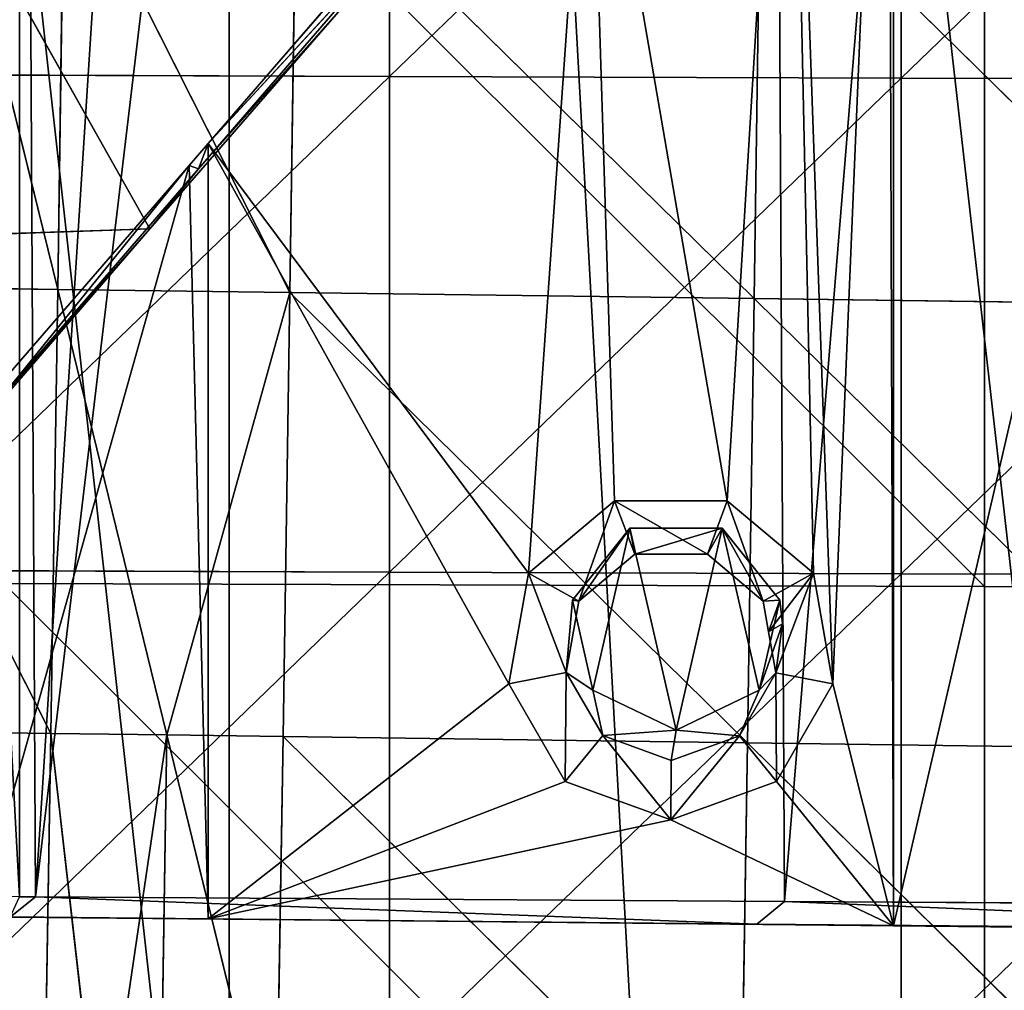
# Model space of a CAD drawing. Extents: x -383 to 383, y -296 to 485.
# Drawn here: x -101 to -67, y -99 to -66 of the extents above; entities that cross this region are included whole.
import ezdxf

# ---------------------------------------------------------------- set-up
doc = ezdxf.new("R2010")
doc.units = 0
doc.layers.get('0').update_dxf_attribs({"color": 13, "linetype": 'CONTINUOUS'})

# ---------------------------------------------------------------- blocks, each defined once
blk = doc.blocks.new('COMPONENT_1')
at = {"color": 250}
for p, q in [((94.242, -70.103, 221.708), (81.124, -54.947, 221.013)), ((96.244, -73.034, 208.358), (105.96, -55.777, 207.437)), ((87.7, -63.009, 211.834), (94.572, -70.968, 211.7)), ((94.242, -70.103, 221.708), (87.7, -63.009, 211.834)), ((89.386, -65.125, 207.997), (94.572, -70.968, 211.7)), ((89.386, -65.125, 207.997), (96.244, -73.034, 208.358)), ((94.572, -70.968, 211.7), (94.242, -70.103, 221.708)), ((94.896, -70.858, 221.742), (94.242, -70.103, 221.708)), ((94.896, -70.858, 221.742), (94.572, -70.968, 211.7)), ((94.572, -70.968, 211.7), (101.444, -78.928, 211.566)), ((94.572, -70.968, 211.7), (96.244, -73.034, 208.358)), ((101.444, -78.928, 211.566), (94.896, -70.858, 221.742)), ((108.677, -86.781, 222.473), (94.896, -70.858, 221.742)), ((96.244, -73.034, 208.358), (101.444, -78.928, 211.566)), ((96.244, -73.034, 208.358), (104.696, -82.783, 208.803)), ((105.134, -73.329, 208.268), (96.244, -73.034, 208.358)), ((76.397, -82.379, 222.083), (73.433, -84.865, 222.164)), ((80.267, -82.378, 222.109), (76.397, -82.379, 222.083)), ((76.397, -82.379, 222.083), (77.075, -84.216, 223.162)), ((80.267, -82.378, 222.109), (79.576, -84.216, 223.179)), ((83.231, -84.862, 222.228), (80.267, -82.378, 222.109)), ((76.568, -83.315, 249.144), (74.589, -85.794, 249.231)), ((75.159, -85.823, 223.214), (76.568, -83.315, 249.144)), ((79.741, -83.314, 249.165), (76.568, -83.315, 249.144)), ((76.568, -83.315, 249.144), (77.075, -84.216, 223.162)), ((79.576, -84.216, 223.179), (76.568, -83.315, 249.144)), ((79.741, -83.314, 249.165), (79.576, -84.216, 223.179)), ((81.719, -85.792, 249.278), (79.741, -83.314, 249.165)), ((81.492, -85.822, 223.256), (79.741, -83.314, 249.165)), ((77.075, -84.216, 223.162), (75.159, -85.823, 223.214)), ((79.576, -84.216, 223.179), (77.075, -84.216, 223.162)), ((81.492, -85.822, 223.256), (79.576, -84.216, 223.179)), ((73.433, -84.865, 222.164), (72.761, -88.673, 222.312)), ((73.433, -84.865, 222.164), (75.159, -85.823, 223.214)), ((83.231, -84.862, 222.228), (81.492, -85.822, 223.256)), ((83.903, -88.67, 222.385), (83.231, -84.862, 222.228)), ((74.589, -85.794, 249.231), (74.498, -86.607, 249.263)), ((74.589, -85.794, 249.231), (75.159, -85.823, 223.214)), ((74.589, -85.794, 249.231), (74.973, -86.875, 223.255)), ((75.159, -85.823, 223.214), (74.973, -86.875, 223.255)), ((81.013, -88.884, 249.397), (81.719, -85.792, 249.278)), ((81.492, -85.822, 223.256), (81.719, -85.792, 249.278)), ((81.927, -88.283, 223.358), (81.492, -85.822, 223.256)), ((81.719, -85.792, 249.278), (81.927, -88.283, 223.358)), ((74.724, -88.285, 223.31), (74.498, -86.607, 249.263)), ((74.498, -86.607, 249.263), (75.295, -88.885, 249.36)), ((74.498, -86.607, 249.263), (74.973, -86.875, 223.255)), ((74.973, -86.875, 223.255), (74.724, -88.285, 223.31)), ((72.761, -88.673, 222.312), (74.724, -88.285, 223.31)), ((74.724, -88.285, 223.31), (75.295, -88.885, 249.36)), ((74.724, -88.285, 223.31), (75.975, -90.449, 223.405)), ((80.676, -90.448, 223.436), (81.927, -88.283, 223.358)), ((81.927, -88.283, 223.358), (81.013, -88.884, 249.397)), ((83.903, -88.67, 222.385), (81.927, -88.283, 223.358)), ((72.761, -88.673, 222.312), (74.696, -92.021, 222.459)), ((81.968, -92.019, 222.507), (83.903, -88.67, 222.385)), ((75.975, -90.449, 223.405), (75.295, -88.885, 249.36)), ((75.295, -88.885, 249.36), (78.154, -90.26, 249.434)), ((78.154, -90.26, 249.434), (81.013, -88.884, 249.397)), ((81.013, -88.884, 249.397), (80.676, -90.448, 223.436)), ((75.975, -90.449, 223.405), (78.154, -90.26, 249.434)), ((80.676, -90.448, 223.436), (78.154, -90.26, 249.434)), ((78.154, -90.26, 249.434), (78.325, -91.303, 223.455)), ((74.696, -92.021, 222.459), (75.975, -90.449, 223.405)), ((75.975, -90.449, 223.405), (78.325, -91.303, 223.455)), ((78.325, -91.303, 223.455), (80.676, -90.448, 223.436)), ((81.968, -92.019, 222.507), (80.676, -90.448, 223.436)), ((78.332, -93.342, 222.536), (78.325, -91.303, 223.455)), ((74.696, -92.021, 222.459), (78.332, -93.342, 222.536)), ((78.332, -93.342, 222.536), (81.968, -92.019, 222.507)), ((74.429, -96.147, 263.789), (100.176, -95.991, 263.603)), ((100.176, -95.991, 263.603), (75.372, -96.922, 244.447)), ((100.176, -95.991, 263.603), (100.728, -95.988, 263.599)), ((100.176, -95.991, 263.603), (101.049, -96.681, 245.689)), ((74.429, -96.147, 263.789), (49.695, -97.162, 243.206)), ((50.364, -96.293, 263.963), (74.429, -96.147, 263.789)), ((75.372, -96.922, 244.447), (74.429, -96.147, 263.789)), ((70.681, -96.983, 222.632), (94.242, -96.744, 222.778)), ((75.372, -96.922, 244.447), (101.049, -96.681, 245.689)), ((94.242, -96.744, 222.778), (75.372, -96.922, 244.447)), ((94.242, -96.744, 222.778), (102.154, -96.664, 222.827)), ((94.242, -96.744, 222.778), (101.049, -96.681, 245.689)), ((49.695, -97.162, 243.206), (75.372, -96.922, 244.447)), ((70.681, -96.983, 222.632), (49.695, -97.162, 243.206)), ((50.696, -97.186, 222.509), (70.681, -96.983, 222.632)), ((70.681, -96.983, 222.632), (75.372, -96.922, 244.447))]:
    blk.add_line(p, q, dxfattribs=at)
mesh = blk.add_polyface(dxfattribs=at)
corners = [(0, -96.599, 264.327), (27.755, 135.058, 257.575), (0, 134.919, 257.775), (22.935, -96.46, 264.161), (25.182, -96.446, 264.145), (48.682, -96.304, 263.975), (55.51, 135.197, 257.375), (50.364, -96.293, 263.963), (74.429, -96.147, 263.789), (75.546, 110.643, 257.929), (100.176, -95.991, 263.603), (86.932, 110.641, 257.849), (100.728, 6.314, 260.704), (100.728, -95.988, 263.599), (106.247, 6.312, 260.665), (125.159, -95.839, 263.423)]
mesh.append_faces([[corners[k] for k in face] for face in [(0, 1, 2), (14, 13, 15)]], dxfattribs={"vtx0": -1, "color": 250})
mesh.append_faces([[corners[k] for k in face] for face in [(1, 5, 6), (6, 8, 9), (9, 10, 11), (11, 10, 12), (12, 13, 14)]], dxfattribs={"vtx0": -1, "vtx1": -1, "color": 250})
mesh.append_faces([[corners[k] for k in face] for face in [(1, 0, 3), (1, 3, 4), (1, 4, 5), (6, 5, 7), (6, 7, 8), (9, 8, 10), (12, 10, 13)]], dxfattribs={"vtx0": -1, "vtx2": -1, "color": 250})
mesh = blk.add_polyface(dxfattribs=at)
corners = [(82.769, 133.808, 213.443), (118.124, -57.57, 245.054), (118.484, -59.148, 221.427), (117.953, -56.788, 254.043), (117.837, -56.255, 260.17), (106.247, 6.312, 260.665), (101.36, 32.708, 259.952), (86.932, 110.641, 257.849), (82.361, 135.331, 257.182), (125.159, -95.839, 263.423), (125.178, -95.916, 261.918)]
mesh.append_faces([[corners[k] for k in face] for face in [(0, 1, 2), (7, 0, 8), (4, 9, 10)]], dxfattribs={"vtx0": -1, "color": 250})
mesh.append_faces([[corners[k] for k in face] for face in [(1, 0, 3), (3, 0, 4), (5, 0, 6), (6, 0, 7), (9, 4, 5)]], dxfattribs={"vtx0": -1, "vtx1": -1, "color": 250})
mesh.append_faces([[corners[k] for k in face] for face in [(4, 0, 5)]], dxfattribs={"vtx0": -1, "vtx1": -1, "vtx2": -1, "color": 250})
mesh = blk.add_polyface(dxfattribs=at)
corners = [(12.408, 24.731, 217.361), (0, -21.935, 219.153), (0, 39.181, 216.698), (3.094, -23.895, 219.252), (4.336, -27.43, 219.402), (74.238, -46.991, 220.648), (72.761, -88.673, 222.312), (70.865, -43.093, 220.469), (73.433, -84.865, 222.164), (76.397, -82.379, 222.083), (81.124, -54.947, 221.013), (80.267, -82.378, 222.109), (83.231, -84.862, 222.228), (94.242, -70.103, 221.708), (83.903, -88.67, 222.385), (3.094, -30.965, 219.536), (0, -97.701, 222.196), (0, -32.927, 219.594), (23.56, -97.462, 222.341), (15.836, 20.739, 217.543), (19.263, 16.748, 217.726), (23.56, 11.743, 217.956), (26.117, 8.765, 218.092), (24.966, -97.447, 222.35), (47.121, -97.222, 222.487), (43.277, -11.219, 219.007), (46.891, -15.395, 219.199), (53.581, -23.124, 219.553), (50.696, -97.186, 222.509), (70.681, -96.983, 222.632), (70.681, -42.881, 220.459), (74.696, -92.021, 222.459), (78.332, -93.342, 222.536), (94.242, -96.744, 222.778), (81.968, -92.019, 222.507), (94.896, -70.858, 221.742), (102.154, -96.664, 222.827), (108.677, -86.781, 222.473), (117.1, -96.512, 222.919)]
mesh.append_faces([[corners[k] for k in face] for face in [(0, 1, 2), (15, 16, 17), (36, 37, 38)]], dxfattribs={"vtx0": -1, "color": 250})
mesh.append_faces([[corners[k] for k in face] for face in [(1, 0, 3), (3, 0, 4), (5, 6, 7), (6, 5, 8), (8, 5, 9), (9, 10, 11), (11, 10, 12), (12, 13, 14), (16, 15, 18), (18, 22, 23), (23, 22, 24), (24, 27, 28), (28, 27, 29), (29, 32, 33), (33, 35, 36)]], dxfattribs={"vtx0": -1, "vtx1": -1, "color": 250})
mesh.append_faces([[corners[k] for k in face] for face in [(18, 4, 0), (29, 7, 6), (33, 14, 13)]], dxfattribs={"vtx0": -1, "vtx1": -1, "vtx2": -1, "color": 250})
mesh.append_faces([[corners[k] for k in face] for face in [(9, 5, 10), (12, 10, 13), (18, 15, 4), (18, 0, 19), (18, 19, 20), (18, 20, 21), (18, 21, 22), (24, 22, 25), (24, 25, 26), (24, 26, 27), (29, 27, 30), (29, 30, 7), (29, 6, 31), (29, 31, 32), (33, 32, 34), (33, 34, 14), (33, 13, 35), (36, 35, 37)]], dxfattribs={"vtx0": -1, "vtx2": -1, "color": 250})
mesh = blk.add_polyface(dxfattribs=at)
corners = [(81.124, -54.947, 221.013), (87.7, -63.009, 211.834), (94.242, -70.103, 221.708)]
mesh.append_faces([[corners[k] for k in face] for face in [(0, 1, 2)]], dxfattribs={"color": 250})
mesh = blk.add_polyface(dxfattribs=at)
corners = [(105.96, -55.777, 207.437), (96.244, -73.034, 208.358), (89.386, -65.125, 207.997)]
mesh.append_faces([[corners[k] for k in face] for face in [(0, 1, 2)]], dxfattribs={"color": 250})
mesh = blk.add_polyface(dxfattribs=at)
corners = [(105.96, -55.777, 207.437), (105.134, -73.329, 208.268), (96.244, -73.034, 208.358)]
mesh.append_faces([[corners[k] for k in face] for face in [(0, 1, 2)]], dxfattribs={"color": 250})
mesh = blk.add_polyface(dxfattribs=at)
corners = [(87.7, -63.009, 211.834), (94.572, -70.968, 211.7), (94.242, -70.103, 221.708)]
mesh.append_faces([[corners[k] for k in face] for face in [(0, 1, 2)]], dxfattribs={"color": 250})
mesh = blk.add_polyface(dxfattribs=at)
corners = [(87.7, -63.009, 211.834), (89.386, -65.125, 207.997), (94.572, -70.968, 211.7)]
mesh.append_faces([[corners[k] for k in face] for face in [(0, 1, 2)]], dxfattribs={"color": 250})
mesh = blk.add_polyface(dxfattribs=at)
corners = [(89.386, -65.125, 207.997), (96.244, -73.034, 208.358), (94.572, -70.968, 211.7)]
mesh.append_faces([[corners[k] for k in face] for face in [(0, 1, 2)]], dxfattribs={"color": 250})
mesh = blk.add_polyface(dxfattribs=at)
corners = [(94.242, -70.103, 221.708), (94.572, -70.968, 211.7), (94.896, -70.858, 221.742)]
mesh.append_faces([[corners[k] for k in face] for face in [(0, 1, 2)]], dxfattribs={"color": 250})
mesh = blk.add_polyface(dxfattribs=at)
corners = [(94.896, -70.858, 221.742), (94.572, -70.968, 211.7), (101.444, -78.928, 211.566)]
mesh.append_faces([[corners[k] for k in face] for face in [(0, 1, 2)]], dxfattribs={"color": 250})
mesh = blk.add_polyface(dxfattribs=at)
corners = [(94.572, -70.968, 211.7), (96.244, -73.034, 208.358), (101.444, -78.928, 211.566)]
mesh.append_faces([[corners[k] for k in face] for face in [(0, 1, 2)]], dxfattribs={"color": 250})
mesh = blk.add_polyface(dxfattribs=at)
corners = [(94.896, -70.858, 221.742), (101.444, -78.928, 211.566), (108.677, -86.781, 222.473)]
mesh.append_faces([[corners[k] for k in face] for face in [(0, 1, 2)]], dxfattribs={"color": 250})
mesh = blk.add_polyface(dxfattribs=at)
corners = [(96.244, -73.034, 208.358), (104.696, -82.783, 208.803), (101.444, -78.928, 211.566)]
mesh.append_faces([[corners[k] for k in face] for face in [(0, 1, 2)]], dxfattribs={"color": 250})
mesh = blk.add_polyface(dxfattribs=at)
corners = [(105.134, -73.329, 208.268), (104.696, -82.783, 208.803), (96.244, -73.034, 208.358)]
mesh.append_faces([[corners[k] for k in face] for face in [(0, 1, 2)]], dxfattribs={"color": 250})
mesh = blk.add_polyface(dxfattribs=at)
corners = [(76.397, -82.379, 222.083), (75.159, -85.823, 223.214), (73.433, -84.865, 222.164), (77.075, -84.216, 223.162)]
mesh.append_faces([[corners[k] for k in face] for face in [(0, 1, 2), (1, 0, 3)]], dxfattribs={"vtx0": -1, "color": 250})
mesh = blk.add_polyface(dxfattribs=at)
corners = [(80.267, -82.378, 222.109), (77.075, -84.216, 223.162), (76.397, -82.379, 222.083), (79.576, -84.216, 223.179)]
mesh.append_faces([[corners[k] for k in face] for face in [(0, 1, 2), (1, 0, 3)]], dxfattribs={"vtx0": -1, "color": 250})
mesh = blk.add_polyface(dxfattribs=at)
corners = [(80.267, -82.378, 222.109), (81.492, -85.822, 223.256), (79.576, -84.216, 223.179), (83.231, -84.862, 222.228)]
mesh.append_faces([[corners[k] for k in face] for face in [(0, 1, 2), (1, 0, 3)]], dxfattribs={"vtx0": -1, "color": 250})
mesh = blk.add_polyface(dxfattribs=at)
corners = [(74.589, -85.794, 249.231), (75.295, -88.885, 249.36), (74.498, -86.607, 249.263), (76.568, -83.315, 249.144), (78.154, -90.26, 249.434), (79.741, -83.314, 249.165), (81.013, -88.884, 249.397), (81.719, -85.792, 249.278)]
mesh.append_faces([[corners[k] for k in face] for face in [(0, 1, 2), (6, 5, 7)]], dxfattribs={"vtx0": -1, "color": 250})
mesh.append_faces([[corners[k] for k in face] for face in [(1, 3, 4), (4, 5, 6)]], dxfattribs={"vtx0": -1, "vtx1": -1, "color": 250})
mesh.append_faces([[corners[k] for k in face] for face in [(1, 0, 3), (4, 3, 5)]], dxfattribs={"vtx0": -1, "vtx2": -1, "color": 250})
mesh = blk.add_polyface(dxfattribs=at)
corners = [(76.568, -83.315, 249.144), (74.589, -85.794, 249.231), (75.159, -85.823, 223.214)]
mesh.append_faces([[corners[k] for k in face] for face in [(0, 1, 2)]], dxfattribs={"color": 250})
mesh = blk.add_polyface(dxfattribs=at)
corners = [(76.568, -83.315, 249.144), (75.159, -85.823, 223.214), (77.075, -84.216, 223.162)]
mesh.append_faces([[corners[k] for k in face] for face in [(0, 1, 2)]], dxfattribs={"color": 250})
mesh = blk.add_polyface(dxfattribs=at)
corners = [(79.741, -83.314, 249.165), (76.568, -83.315, 249.144), (79.576, -84.216, 223.179)]
mesh.append_faces([[corners[k] for k in face] for face in [(0, 1, 2)]], dxfattribs={"color": 250})
mesh = blk.add_polyface(dxfattribs=at)
corners = [(76.568, -83.315, 249.144), (77.075, -84.216, 223.162), (79.576, -84.216, 223.179)]
mesh.append_faces([[corners[k] for k in face] for face in [(0, 1, 2)]], dxfattribs={"color": 250})
mesh = blk.add_polyface(dxfattribs=at)
corners = [(79.741, -83.314, 249.165), (79.576, -84.216, 223.179), (81.492, -85.822, 223.256)]
mesh.append_faces([[corners[k] for k in face] for face in [(0, 1, 2)]], dxfattribs={"color": 250})
mesh = blk.add_polyface(dxfattribs=at)
corners = [(79.741, -83.314, 249.165), (81.492, -85.822, 223.256), (81.719, -85.792, 249.278)]
mesh.append_faces([[corners[k] for k in face] for face in [(0, 1, 2)]], dxfattribs={"color": 250})
mesh = blk.add_polyface(dxfattribs=at)
corners = [(73.433, -84.865, 222.164), (74.724, -88.285, 223.31), (72.761, -88.673, 222.312), (74.973, -86.875, 223.255), (75.159, -85.823, 223.214)]
mesh.append_faces([[corners[k] for k in face] for face in [(0, 1, 2), (3, 0, 4)]], dxfattribs={"vtx0": -1, "color": 250})
mesh.append_faces([[corners[k] for k in face] for face in [(1, 0, 3)]], dxfattribs={"vtx0": -1, "vtx1": -1, "color": 250})
mesh = blk.add_polyface(dxfattribs=at)
corners = [(83.231, -84.862, 222.228), (81.927, -88.283, 223.358), (81.492, -85.822, 223.256), (83.903, -88.67, 222.385)]
mesh.append_faces([[corners[k] for k in face] for face in [(0, 1, 2), (1, 0, 3)]], dxfattribs={"vtx0": -1, "color": 250})
mesh = blk.add_polyface(dxfattribs=at)
corners = [(74.589, -85.794, 249.231), (74.498, -86.607, 249.263), (74.973, -86.875, 223.255)]
mesh.append_faces([[corners[k] for k in face] for face in [(0, 1, 2)]], dxfattribs={"color": 250})
mesh = blk.add_polyface(dxfattribs=at)
corners = [(74.589, -85.794, 249.231), (74.973, -86.875, 223.255), (75.159, -85.823, 223.214)]
mesh.append_faces([[corners[k] for k in face] for face in [(0, 1, 2)]], dxfattribs={"color": 250})
mesh = blk.add_polyface(dxfattribs=at)
corners = [(81.719, -85.792, 249.278), (81.927, -88.283, 223.358), (81.013, -88.884, 249.397)]
mesh.append_faces([[corners[k] for k in face] for face in [(0, 1, 2)]], dxfattribs={"color": 250})
mesh = blk.add_polyface(dxfattribs=at)
corners = [(81.719, -85.792, 249.278), (81.492, -85.822, 223.256), (81.927, -88.283, 223.358)]
mesh.append_faces([[corners[k] for k in face] for face in [(0, 1, 2)]], dxfattribs={"color": 250})
mesh = blk.add_polyface(dxfattribs=at)
corners = [(74.498, -86.607, 249.263), (75.295, -88.885, 249.36), (74.724, -88.285, 223.31)]
mesh.append_faces([[corners[k] for k in face] for face in [(0, 1, 2)]], dxfattribs={"color": 250})
mesh = blk.add_polyface(dxfattribs=at)
corners = [(74.498, -86.607, 249.263), (74.724, -88.285, 223.31), (74.973, -86.875, 223.255)]
mesh.append_faces([[corners[k] for k in face] for face in [(0, 1, 2)]], dxfattribs={"color": 250})
mesh = blk.add_polyface(dxfattribs=at)
corners = [(74.724, -88.285, 223.31), (74.696, -92.021, 222.459), (72.761, -88.673, 222.312), (75.975, -90.449, 223.405)]
mesh.append_faces([[corners[k] for k in face] for face in [(0, 1, 2), (1, 0, 3)]], dxfattribs={"vtx0": -1, "color": 250})
mesh = blk.add_polyface(dxfattribs=at)
corners = [(74.724, -88.285, 223.31), (75.295, -88.885, 249.36), (75.975, -90.449, 223.405)]
mesh.append_faces([[corners[k] for k in face] for face in [(0, 1, 2)]], dxfattribs={"color": 250})
mesh = blk.add_polyface(dxfattribs=at)
corners = [(81.927, -88.283, 223.358), (81.968, -92.019, 222.507), (80.676, -90.448, 223.436), (83.903, -88.67, 222.385)]
mesh.append_faces([[corners[k] for k in face] for face in [(0, 1, 2), (1, 0, 3)]], dxfattribs={"vtx0": -1, "color": 250})
mesh = blk.add_polyface(dxfattribs=at)
corners = [(81.927, -88.283, 223.358), (80.676, -90.448, 223.436), (81.013, -88.884, 249.397)]
mesh.append_faces([[corners[k] for k in face] for face in [(0, 1, 2)]], dxfattribs={"color": 250})
mesh = blk.add_polyface(dxfattribs=at)
corners = [(78.154, -90.26, 249.434), (75.975, -90.449, 223.405), (75.295, -88.885, 249.36)]
mesh.append_faces([[corners[k] for k in face] for face in [(0, 1, 2)]], dxfattribs={"color": 250})
mesh = blk.add_polyface(dxfattribs=at)
corners = [(78.154, -90.26, 249.434), (81.013, -88.884, 249.397), (80.676, -90.448, 223.436)]
mesh.append_faces([[corners[k] for k in face] for face in [(0, 1, 2)]], dxfattribs={"color": 250})
mesh = blk.add_polyface(dxfattribs=at)
corners = [(78.154, -90.26, 249.434), (78.325, -91.303, 223.455), (75.975, -90.449, 223.405)]
mesh.append_faces([[corners[k] for k in face] for face in [(0, 1, 2)]], dxfattribs={"color": 250})
mesh = blk.add_polyface(dxfattribs=at)
corners = [(78.154, -90.26, 249.434), (80.676, -90.448, 223.436), (78.325, -91.303, 223.455)]
mesh.append_faces([[corners[k] for k in face] for face in [(0, 1, 2)]], dxfattribs={"color": 250})
mesh = blk.add_polyface(dxfattribs=at)
corners = [(75.975, -90.449, 223.405), (78.332, -93.342, 222.536), (74.696, -92.021, 222.459), (78.325, -91.303, 223.455)]
mesh.append_faces([[corners[k] for k in face] for face in [(0, 1, 2), (1, 0, 3)]], dxfattribs={"vtx0": -1, "color": 250})
mesh = blk.add_polyface(dxfattribs=at)
corners = [(80.676, -90.448, 223.436), (78.332, -93.342, 222.536), (78.325, -91.303, 223.455), (81.968, -92.019, 222.507)]
mesh.append_faces([[corners[k] for k in face] for face in [(0, 1, 2), (1, 0, 3)]], dxfattribs={"vtx0": -1, "color": 250})
mesh = blk.add_polyface(dxfattribs=at)
corners = [(74.429, -96.147, 263.789), (75.372, -96.922, 244.447), (100.176, -95.991, 263.603)]
mesh.append_faces([[corners[k] for k in face] for face in [(0, 1, 2)]], dxfattribs={"color": 250})
mesh = blk.add_polyface(dxfattribs=at)
corners = [(100.176, -95.991, 263.603), (75.372, -96.922, 244.447), (101.049, -96.681, 245.689)]
mesh.append_faces([[corners[k] for k in face] for face in [(0, 1, 2)]], dxfattribs={"color": 250})
mesh = blk.add_polyface(dxfattribs=at)
corners = [(100.176, -95.991, 263.603), (101.049, -96.681, 245.689), (100.728, -95.988, 263.599)]
mesh.append_faces([[corners[k] for k in face] for face in [(0, 1, 2)]], dxfattribs={"color": 250})
mesh = blk.add_polyface(dxfattribs=at)
corners = [(49.695, -97.162, 243.206), (50.364, -96.293, 263.963), (48.682, -96.304, 263.975), (74.429, -96.147, 263.789)]
mesh.append_faces([[corners[k] for k in face] for face in [(0, 1, 2), (1, 0, 3)]], dxfattribs={"vtx0": -1, "color": 250})
mesh = blk.add_polyface(dxfattribs=at)
corners = [(74.429, -96.147, 263.789), (49.695, -97.162, 243.206), (75.372, -96.922, 244.447)]
mesh.append_faces([[corners[k] for k in face] for face in [(0, 1, 2)]], dxfattribs={"color": 250})
mesh = blk.add_polyface(dxfattribs=at)
corners = [(75.372, -96.922, 244.447), (70.681, -96.983, 222.632), (94.242, -96.744, 222.778)]
mesh.append_faces([[corners[k] for k in face] for face in [(0, 1, 2)]], dxfattribs={"color": 250})
mesh = blk.add_polyface(dxfattribs=at)
corners = [(101.049, -96.681, 245.689), (75.372, -96.922, 244.447), (94.242, -96.744, 222.778)]
mesh.append_faces([[corners[k] for k in face] for face in [(0, 1, 2)]], dxfattribs={"color": 250})
mesh = blk.add_polyface(dxfattribs=at)
corners = [(101.049, -96.681, 245.689), (94.242, -96.744, 222.778), (102.154, -96.664, 222.827)]
mesh.append_faces([[corners[k] for k in face] for face in [(0, 1, 2)]], dxfattribs={"color": 250})
mesh = blk.add_polyface(dxfattribs=at)
corners = [(50.696, -97.186, 222.509), (49.695, -97.162, 243.206), (47.121, -97.222, 222.487), (70.681, -96.983, 222.632)]
mesh.append_faces([[corners[k] for k in face] for face in [(0, 1, 2), (1, 0, 3)]], dxfattribs={"vtx0": -1, "color": 250})
mesh = blk.add_polyface(dxfattribs=at)
corners = [(75.372, -96.922, 244.447), (49.695, -97.162, 243.206), (70.681, -96.983, 222.632)]
mesh.append_faces([[corners[k] for k in face] for face in [(0, 1, 2)]], dxfattribs={"color": 250})
blk = doc.blocks.new('GROUP_1')
at = {"color": 13}
for p, q in [((333.459, 321.707, 105.44), (317.737, 337.208, 105.749)), ((333.699, 336.983, 105.994), (333.459, 321.707, 105.44)), ((349.422, 321.49, 105.837), (333.699, 336.983, 105.994)), ((349.668, 336.759, 106.332), (349.422, 321.49, 105.837)), ((353.414, 321.436, 105.942), (349.668, 336.759, 106.332)), ((353.414, 321.436, 105.942), (353.662, 336.703, 106.428)), ((355.659, 336.675, 106.476), (353.414, 321.436, 105.942)), ((357.407, 321.382, 106.047), (355.659, 336.675, 106.476)), ((357.656, 336.647, 106.524), (357.407, 321.382, 106.047)), ((328.176, 315.896, 26.102), (328.176, 332.927, 27.009)), ((345.76, 315.842, 27.077), (345.76, 332.877, 27.984)), ((317.503, 321.927, 105.11), (333.459, 321.707, 105.44)), ((333.229, 306.437, 104.785), (317.503, 321.927, 105.11)), ((333.459, 321.707, 105.44), (333.229, 306.437, 104.785)), ((333.459, 321.707, 105.44), (349.422, 321.49, 105.837)), ((349.188, 306.226, 105.23), (333.459, 321.707, 105.44)), ((349.188, 306.226, 105.23), (349.422, 321.49, 105.837)), ((353.414, 321.436, 105.942), (349.188, 306.226, 105.23)), ((349.422, 321.49, 105.837), (353.414, 321.436, 105.942)), ((353.414, 321.436, 105.942), (357.407, 321.382, 106.047)), ((357.171, 306.122, 105.458), (353.414, 321.436, 105.942)), ((357.407, 321.382, 106.047), (357.171, 306.122, 105.458)), ((357.407, 321.382, 106.047), (365.395, 321.276, 106.253)), ((365.157, 306.019, 105.684), (357.407, 321.382, 106.047)), ((328.176, 315.896, 26.102), (310.581, 315.937, 25.341)), ((345.76, 315.842, 27.077), (328.176, 315.896, 26.102)), ((328.176, 298.868, 25.135), (328.176, 315.896, 26.102)), ((363.332, 315.777, 28.265), (345.76, 315.842, 27.077)), ((345.76, 298.81, 26.11), (345.76, 315.842, 27.077)), ((317.28, 306.652, 104.385), (333.229, 306.437, 104.785)), ((333.011, 291.174, 104.015), (317.28, 306.652, 104.385)), ((333.229, 306.437, 104.785), (333.011, 291.174, 104.015)), ((333.229, 306.437, 104.785), (349.188, 306.226, 105.23)), ((348.965, 290.969, 104.5), (333.229, 306.437, 104.785)), ((349.188, 306.226, 105.23), (348.965, 290.969, 104.5)), ((349.188, 306.226, 105.23), (357.171, 306.122, 105.458)), ((356.946, 290.868, 104.747), (349.188, 306.226, 105.23)), ((357.171, 306.122, 105.458), (356.946, 290.868, 104.747)), ((357.171, 306.122, 105.458), (360.938, 290.818, 104.872)), ((357.171, 306.122, 105.458), (365.157, 306.019, 105.684)), ((328.176, 298.868, 25.135), (310.581, 298.912, 24.375)), ((345.76, 298.81, 26.11), (328.176, 298.868, 25.135)), ((328.176, 281.843, 24.109), (328.176, 298.868, 25.135)), ((345.76, 281.783, 25.083), (345.76, 298.81, 26.11)), ((363.332, 298.741, 27.298), (345.76, 298.81, 26.11))]:
    blk.add_line(p, q, dxfattribs=at)
mesh = blk.add_polyface(dxfattribs=at)
corners = [(333.459, 321.707, 105.44), (317.737, 337.208, 105.749), (317.503, 321.927, 105.11)]
mesh.append_faces([[corners[k] for k in face] for face in [(0, 1, 2)]], dxfattribs={"color": 13})
mesh = blk.add_polyface(dxfattribs=at)
corners = [(333.699, 336.983, 105.994), (317.737, 337.208, 105.749), (333.459, 321.707, 105.44)]
mesh.append_faces([[corners[k] for k in face] for face in [(0, 1, 2)]], dxfattribs={"color": 13})
mesh = blk.add_polyface(dxfattribs=at)
corners = [(349.422, 321.49, 105.837), (333.699, 336.983, 105.994), (333.459, 321.707, 105.44)]
mesh.append_faces([[corners[k] for k in face] for face in [(0, 1, 2)]], dxfattribs={"color": 13})
mesh = blk.add_polyface(dxfattribs=at)
corners = [(349.668, 336.759, 106.332), (333.699, 336.983, 105.994), (349.422, 321.49, 105.837)]
mesh.append_faces([[corners[k] for k in face] for face in [(0, 1, 2)]], dxfattribs={"color": 13})
mesh = blk.add_polyface(dxfattribs=at)
corners = [(353.414, 321.436, 105.942), (349.668, 336.759, 106.332), (349.422, 321.49, 105.837)]
mesh.append_faces([[corners[k] for k in face] for face in [(0, 1, 2)]], dxfattribs={"color": 13})
mesh = blk.add_polyface(dxfattribs=at)
corners = [(353.662, 336.703, 106.428), (349.668, 336.759, 106.332), (353.414, 321.436, 105.942)]
mesh.append_faces([[corners[k] for k in face] for face in [(0, 1, 2)]], dxfattribs={"color": 13})
mesh = blk.add_polyface(dxfattribs=at)
corners = [(355.659, 336.675, 106.476), (353.662, 336.703, 106.428), (353.414, 321.436, 105.942)]
mesh.append_faces([[corners[k] for k in face] for face in [(0, 1, 2)]], dxfattribs={"color": 13})
mesh = blk.add_polyface(dxfattribs=at)
corners = [(357.407, 321.382, 106.047), (355.659, 336.675, 106.476), (353.414, 321.436, 105.942)]
mesh.append_faces([[corners[k] for k in face] for face in [(0, 1, 2)]], dxfattribs={"color": 13})
mesh = blk.add_polyface(dxfattribs=at)
corners = [(357.656, 336.647, 106.524), (355.659, 336.675, 106.476), (357.407, 321.382, 106.047)]
mesh.append_faces([[corners[k] for k in face] for face in [(0, 1, 2)]], dxfattribs={"color": 13})
mesh = blk.add_polyface(dxfattribs=at)
corners = [(365.395, 321.276, 106.253), (357.656, 336.647, 106.524), (357.407, 321.382, 106.047)]
mesh.append_faces([[corners[k] for k in face] for face in [(0, 1, 2)]], dxfattribs={"color": 13})
mesh = blk.add_polyface(dxfattribs=at)
corners = [(365.646, 336.538, 106.707), (357.656, 336.647, 106.524), (365.395, 321.276, 106.253)]
mesh.append_faces([[corners[k] for k in face] for face in [(0, 1, 2)]], dxfattribs={"color": 13})
mesh = blk.add_polyface(dxfattribs=at)
corners = [(328.176, 332.927, 27.009), (310.581, 315.937, 25.341), (310.581, 332.966, 26.248), (328.176, 315.896, 26.102)]
mesh.append_faces([[corners[k] for k in face] for face in [(0, 1, 2), (1, 0, 3)]], dxfattribs={"vtx0": -1, "color": 13})
mesh = blk.add_polyface(dxfattribs=at)
corners = [(345.76, 332.877, 27.984), (328.176, 315.896, 26.102), (328.176, 332.927, 27.009), (345.76, 315.842, 27.077)]
mesh.append_faces([[corners[k] for k in face] for face in [(0, 1, 2), (1, 0, 3)]], dxfattribs={"vtx0": -1, "color": 13})
mesh = blk.add_polyface(dxfattribs=at)
corners = [(363.332, 332.815, 29.172), (345.76, 315.842, 27.077), (345.76, 332.877, 27.984), (363.332, 315.777, 28.265)]
mesh.append_faces([[corners[k] for k in face] for face in [(0, 1, 2), (1, 0, 3)]], dxfattribs={"vtx0": -1, "color": 13})
mesh = blk.add_polyface(dxfattribs=at)
corners = [(333.229, 306.437, 104.785), (317.503, 321.927, 105.11), (317.28, 306.652, 104.385)]
mesh.append_faces([[corners[k] for k in face] for face in [(0, 1, 2)]], dxfattribs={"color": 13})
mesh = blk.add_polyface(dxfattribs=at)
corners = [(333.459, 321.707, 105.44), (317.503, 321.927, 105.11), (333.229, 306.437, 104.785)]
mesh.append_faces([[corners[k] for k in face] for face in [(0, 1, 2)]], dxfattribs={"color": 13})
mesh = blk.add_polyface(dxfattribs=at)
corners = [(349.188, 306.226, 105.23), (333.459, 321.707, 105.44), (333.229, 306.437, 104.785)]
mesh.append_faces([[corners[k] for k in face] for face in [(0, 1, 2)]], dxfattribs={"color": 13})
mesh = blk.add_polyface(dxfattribs=at)
corners = [(349.422, 321.49, 105.837), (333.459, 321.707, 105.44), (349.188, 306.226, 105.23)]
mesh.append_faces([[corners[k] for k in face] for face in [(0, 1, 2)]], dxfattribs={"color": 13})
mesh = blk.add_polyface(dxfattribs=at)
corners = [(353.414, 321.436, 105.942), (349.422, 321.49, 105.837), (349.188, 306.226, 105.23)]
mesh.append_faces([[corners[k] for k in face] for face in [(0, 1, 2)]], dxfattribs={"color": 13})
mesh = blk.add_polyface(dxfattribs=at)
corners = [(357.171, 306.122, 105.458), (353.414, 321.436, 105.942), (349.188, 306.226, 105.23)]
mesh.append_faces([[corners[k] for k in face] for face in [(0, 1, 2)]], dxfattribs={"color": 13})
mesh = blk.add_polyface(dxfattribs=at)
corners = [(357.407, 321.382, 106.047), (353.414, 321.436, 105.942), (357.171, 306.122, 105.458)]
mesh.append_faces([[corners[k] for k in face] for face in [(0, 1, 2)]], dxfattribs={"color": 13})
mesh = blk.add_polyface(dxfattribs=at)
corners = [(365.157, 306.019, 105.684), (357.407, 321.382, 106.047), (357.171, 306.122, 105.458)]
mesh.append_faces([[corners[k] for k in face] for face in [(0, 1, 2)]], dxfattribs={"color": 13})
mesh = blk.add_polyface(dxfattribs=at)
corners = [(365.395, 321.276, 106.253), (357.407, 321.382, 106.047), (365.157, 306.019, 105.684)]
mesh.append_faces([[corners[k] for k in face] for face in [(0, 1, 2)]], dxfattribs={"color": 13})
mesh = blk.add_polyface(dxfattribs=at)
corners = [(328.176, 315.896, 26.102), (310.581, 298.912, 24.375), (310.581, 315.937, 25.341), (328.176, 298.868, 25.135)]
mesh.append_faces([[corners[k] for k in face] for face in [(0, 1, 2), (1, 0, 3)]], dxfattribs={"vtx0": -1, "color": 13})
mesh = blk.add_polyface(dxfattribs=at)
corners = [(345.76, 315.842, 27.077), (328.176, 298.868, 25.135), (328.176, 315.896, 26.102), (345.76, 298.81, 26.11)]
mesh.append_faces([[corners[k] for k in face] for face in [(0, 1, 2), (1, 0, 3)]], dxfattribs={"vtx0": -1, "color": 13})
mesh = blk.add_polyface(dxfattribs=at)
corners = [(363.332, 315.777, 28.265), (345.76, 298.81, 26.11), (345.76, 315.842, 27.077), (363.332, 298.741, 27.298)]
mesh.append_faces([[corners[k] for k in face] for face in [(0, 1, 2), (1, 0, 3)]], dxfattribs={"vtx0": -1, "color": 13})
mesh = blk.add_polyface(dxfattribs=at)
corners = [(333.011, 291.174, 104.015), (317.28, 306.652, 104.385), (317.067, 291.384, 103.573)]
mesh.append_faces([[corners[k] for k in face] for face in [(0, 1, 2)]], dxfattribs={"color": 13})
mesh = blk.add_polyface(dxfattribs=at)
corners = [(333.229, 306.437, 104.785), (317.28, 306.652, 104.385), (333.011, 291.174, 104.015)]
mesh.append_faces([[corners[k] for k in face] for face in [(0, 1, 2)]], dxfattribs={"color": 13})
mesh = blk.add_polyface(dxfattribs=at)
corners = [(348.965, 290.969, 104.5), (333.229, 306.437, 104.785), (333.011, 291.174, 104.015)]
mesh.append_faces([[corners[k] for k in face] for face in [(0, 1, 2)]], dxfattribs={"color": 13})
mesh = blk.add_polyface(dxfattribs=at)
corners = [(349.188, 306.226, 105.23), (333.229, 306.437, 104.785), (348.965, 290.969, 104.5)]
mesh.append_faces([[corners[k] for k in face] for face in [(0, 1, 2)]], dxfattribs={"color": 13})
mesh = blk.add_polyface(dxfattribs=at)
corners = [(356.946, 290.868, 104.747), (349.188, 306.226, 105.23), (348.965, 290.969, 104.5)]
mesh.append_faces([[corners[k] for k in face] for face in [(0, 1, 2)]], dxfattribs={"color": 13})
mesh = blk.add_polyface(dxfattribs=at)
corners = [(357.171, 306.122, 105.458), (349.188, 306.226, 105.23), (356.946, 290.868, 104.747)]
mesh.append_faces([[corners[k] for k in face] for face in [(0, 1, 2)]], dxfattribs={"color": 13})
mesh = blk.add_polyface(dxfattribs=at)
corners = [(360.938, 290.818, 104.872), (357.171, 306.122, 105.458), (356.946, 290.868, 104.747)]
mesh.append_faces([[corners[k] for k in face] for face in [(0, 1, 2)]], dxfattribs={"color": 13})
mesh = blk.add_polyface(dxfattribs=at)
corners = [(365.157, 306.019, 105.684), (357.171, 306.122, 105.458), (360.938, 290.818, 104.872)]
mesh.append_faces([[corners[k] for k in face] for face in [(0, 1, 2)]], dxfattribs={"color": 13})
mesh = blk.add_polyface(dxfattribs=at)
corners = [(328.176, 298.868, 25.135), (310.581, 281.89, 23.349), (310.581, 298.912, 24.375), (328.176, 281.843, 24.109)]
mesh.append_faces([[corners[k] for k in face] for face in [(0, 1, 2), (1, 0, 3)]], dxfattribs={"vtx0": -1, "color": 13})
mesh = blk.add_polyface(dxfattribs=at)
corners = [(345.76, 298.81, 26.11), (328.176, 281.843, 24.109), (328.176, 298.868, 25.135), (345.76, 281.783, 25.083)]
mesh.append_faces([[corners[k] for k in face] for face in [(0, 1, 2), (1, 0, 3)]], dxfattribs={"vtx0": -1, "color": 13})
mesh = blk.add_polyface(dxfattribs=at)
corners = [(363.332, 298.741, 27.298), (345.76, 281.783, 25.083), (345.76, 298.81, 26.11), (363.332, 281.709, 26.271)]
mesh.append_faces([[corners[k] for k in face] for face in [(0, 1, 2), (1, 0, 3)]], dxfattribs={"vtx0": -1, "color": 13})
blk = doc.blocks.new('GROUP_3')
for p, q in [((450.2, 569.929, 109.031), (450.2, 603.431, 110.755)), ((450.2, 569.929, 109.031), (416.437, 569.995, 107.827)), ((483.925, 569.82, 111.022), (450.2, 569.929, 109.031)), ((450.2, 536.439, 107.076), (450.2, 569.929, 109.031))]:
    blk.add_line(p, q)
mesh = blk.add_polyface()
corners = [(382.656, 605.086, 19.92), (476.177, 333.145, 11.565), (382.656, 330.047, 12.136), (408.394, 605.939, 19.763), (413.829, 606.119, 19.729), (434.757, 606.812, 19.601), (445.003, 607.151, 19.539), (461.121, 607.685, 19.44), (476.177, 608.184, 19.348), (506.607, 334.153, 11.378), (486.859, 608.538, 19.283), (492.663, 605.41, 19.153), (497.788, 601.812, 19.015)]
mesh.append_faces([[corners[k] for k in face] for face in [(0, 1, 2), (9, 11, 12)]], dxfattribs={"vtx0": -1})
mesh.append_faces([[corners[k] for k in face] for face in [(1, 8, 9)]], dxfattribs={"vtx0": -1, "vtx1": -1})
mesh.append_faces([[corners[k] for k in face] for face in [(1, 0, 3), (1, 3, 4), (1, 4, 5), (1, 5, 6), (1, 6, 7), (1, 7, 8), (9, 8, 10), (9, 10, 11)]], dxfattribs={"vtx0": -1, "vtx2": -1})
at = {"color": 13}
mesh = blk.add_polyface(dxfattribs=at)
corners = [(416.437, 569.995, 107.827), (450.2, 603.431, 110.755), (416.437, 603.489, 109.551), (450.2, 569.929, 109.031)]
mesh.append_faces([[corners[k] for k in face] for face in [(0, 1, 2), (1, 0, 3)]], dxfattribs={"vtx0": -1, "color": 13})
mesh = blk.add_polyface(dxfattribs=at)
corners = [(483.925, 569.82, 111.022), (450.2, 603.431, 110.755), (450.2, 569.929, 109.031), (483.925, 603.336, 112.747)]
mesh.append_faces([[corners[k] for k in face] for face in [(0, 1, 2), (1, 0, 3)]], dxfattribs={"vtx0": -1, "color": 13})
mesh = blk.add_polyface(dxfattribs=at)
corners = [(450.2, 536.439, 107.076), (416.437, 569.995, 107.827), (416.437, 536.514, 105.872), (450.2, 569.929, 109.031)]
mesh.append_faces([[corners[k] for k in face] for face in [(0, 1, 2), (1, 0, 3)]], dxfattribs={"vtx0": -1, "color": 13})
mesh = blk.add_polyface(dxfattribs=at)
corners = [(483.925, 536.316, 109.066), (450.2, 569.929, 109.031), (450.2, 536.439, 107.076), (483.925, 569.82, 111.022)]
mesh.append_faces([[corners[k] for k in face] for face in [(0, 1, 2), (1, 0, 3)]], dxfattribs={"vtx0": -1, "color": 13})

msp = doc.modelspace()

# ---------------------------------------------------------------- block references
at = {"rotation": 180.000000000034}
for name, p in [('GROUP_3', (382.656, 484.606, 245.082)), ('GROUP_1', (257.758, 231.011, 328.127))]:
    msp.add_blockref(name, p, dxfattribs=at)
at = {"extrusion": (0, 0, -1), "zscale": -1}
msp.add_blockref('COMPONENT_1', (0, 0), dxfattribs=at)

doc.saveas('drawing.dxf')
